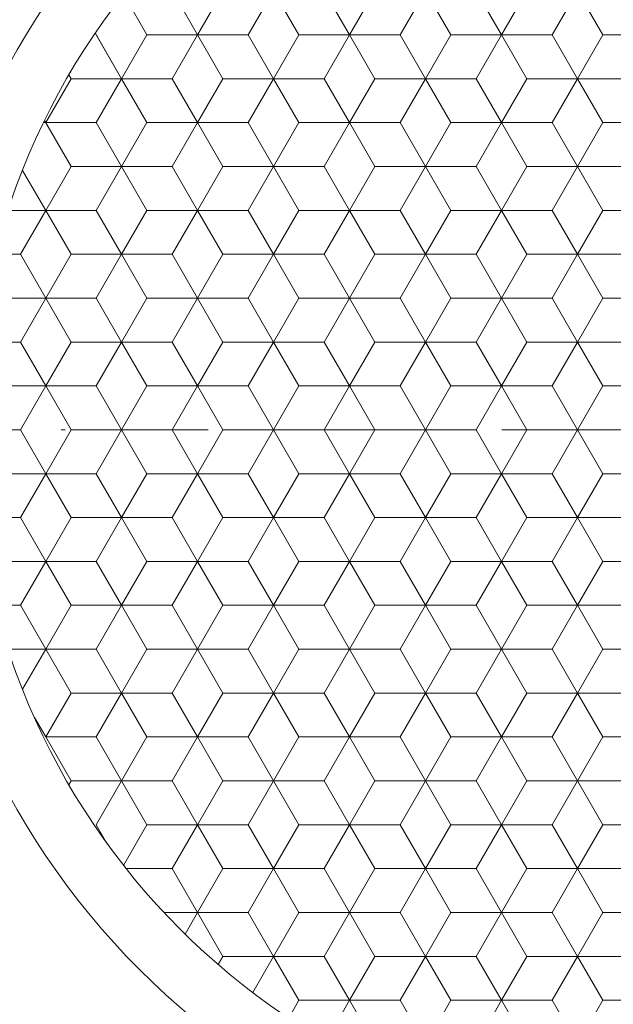
# Model space of a CAD drawing. Units: millimetres. Extents: x 141 to 240, y 18 to 157.
# Drawn here: x 174 to 190, y 86 to 112 of the extents above; entities that cross this region are included whole.
import ezdxf
from ezdxf.enums import TextEntityAlignment as Align

# ---------------------------------------------------------------- set-up
doc = ezdxf.new("R2010")
doc.units = ezdxf.units.MM
doc.header["$LTSCALE"] = 5
doc.linetypes.add('AUSGEZOGEN', pattern=[0])
doc.linetypes.add('DASHDOT', pattern=[1, 0.5, -0.25, 0, -0.25])
doc.layers.add('Bemassung', color=7, linetype='Continuous')
doc.layers.add('Stammform', color=7, linetype='Continuous')
doc.styles.add('Arial', font='arial.ttf')
doc.dimstyles.new('ISO-25', dxfattribs={"dimtxt": 2.5, "dimasz": 2.5, "dimexe": 1.25, "dimexo": 0.625, "dimtad": 1, "dimtxsty": 'Standard', "dimcen": 2.5, "dimadec": 0, "dimazin": 0, "dimtfac": 1, "dimtmove": 0, "dimatfit": 3, "dimfxl": 1, "dimarcsym": 0})

# ---------------------------------------------------------------- blocks, each defined once
blk = doc.blocks.new('SECHSK1_2_nNn01')
at = {"color": 9, "linetype": 'AUSGEZOGEN', "lineweight": 18}
for p, q in [((178.221, 112.278), (178.885, 111.128)), ((178.885, 111.128), (178.221, 112.278)), ((180.213, 111.128), (180.877, 112.278)), ((180.877, 112.278), (180.213, 111.128)), ((182.205, 112.278), (182.869, 111.128)), ((182.869, 111.128), (182.205, 112.278)), ((184.197, 111.128), (184.861, 112.278)), ((184.861, 112.278), (184.197, 111.128)), ((186.189, 112.278), (186.853, 111.128)), ((186.853, 111.128), (186.189, 112.278)), ((188.181, 111.128), (188.845, 112.278)), ((188.845, 112.278), (188.181, 111.128)), ((176.893, 109.978), (176.201, 111.178)), ((176.229, 111.128), (176.893, 109.978)), ((178.885, 111.128), (178.221, 109.978)), ((178.221, 109.978), (178.885, 111.128)), ((178.885, 111.128), (180.213, 111.128)), ((180.213, 111.128), (178.885, 111.128)), ((180.877, 109.978), (180.213, 111.128)), ((180.213, 111.128), (180.877, 109.978)), ((182.869, 111.128), (182.205, 109.978)), ((182.205, 109.978), (182.869, 111.128)), ((182.869, 111.128), (184.197, 111.128)), ((184.197, 111.128), (182.869, 111.128)), ((184.861, 109.978), (184.197, 111.128)), ((184.197, 111.128), (184.861, 109.978)), ((186.853, 111.128), (186.189, 109.978)), ((186.189, 109.978), (186.853, 111.128)), ((186.853, 111.128), (188.181, 111.128)), ((188.181, 111.128), (186.853, 111.128)), ((188.845, 109.978), (188.181, 111.128)), ((188.181, 111.128), (188.845, 109.978)), ((176.229, 108.828), (176.893, 109.978)), ((176.893, 109.978), (176.229, 108.828)), ((178.221, 109.978), (176.893, 109.978)), ((176.893, 109.978), (178.221, 109.978)), ((178.221, 109.978), (178.885, 108.828)), ((178.885, 108.828), (178.221, 109.978)), ((180.213, 108.828), (180.877, 109.978)), ((180.877, 109.978), (180.213, 108.828)), ((182.205, 109.978), (180.877, 109.978)), ((180.877, 109.978), (182.205, 109.978)), ((182.205, 109.978), (182.869, 108.828)), ((182.869, 108.828), (182.205, 109.978)), ((184.197, 108.828), (184.861, 109.978)), ((184.861, 109.978), (184.197, 108.828)), ((186.189, 109.978), (184.861, 109.978)), ((184.861, 109.978), (186.189, 109.978)), ((186.189, 109.978), (186.853, 108.828)), ((186.853, 108.828), (186.189, 109.978)), ((188.181, 108.828), (188.845, 109.978)), ((188.845, 109.978), (188.181, 108.828)), ((190.173, 109.978), (188.845, 109.978)), ((188.845, 109.978), (190.173, 109.978)), ((176.229, 108.828), (174.844, 108.828)), ((174.902, 108.828), (176.229, 108.828)), ((176.893, 107.678), (176.229, 108.828)), ((176.229, 108.828), (176.893, 107.678)), ((178.885, 108.828), (178.221, 107.678)), ((178.221, 107.678), (178.885, 108.828)), ((180.213, 108.828), (178.885, 108.828)), ((178.885, 108.828), (180.213, 108.828)), ((180.877, 107.678), (180.213, 108.828)), ((180.213, 108.828), (180.877, 107.678)), ((182.869, 108.828), (182.205, 107.678)), ((182.205, 107.678), (182.869, 108.828)), ((184.197, 108.828), (182.869, 108.828)), ((182.869, 108.828), (184.197, 108.828)), ((184.861, 107.678), (184.197, 108.828)), ((184.197, 108.828), (184.861, 107.678)), ((186.853, 108.828), (186.189, 107.678)), ((186.189, 107.678), (186.853, 108.828)), ((188.181, 108.828), (186.853, 108.828)), ((186.853, 108.828), (188.181, 108.828)), ((188.845, 107.678), (188.181, 108.828)), ((188.181, 108.828), (188.845, 107.678)), ((176.229, 106.528), (176.893, 107.678)), ((176.893, 107.678), (176.229, 106.528)), ((176.893, 107.678), (178.221, 107.678)), ((178.221, 107.678), (176.893, 107.678)), ((178.221, 107.678), (178.885, 106.528)), ((178.885, 106.528), (178.221, 107.678)), ((180.213, 106.528), (180.877, 107.678)), ((180.877, 107.678), (180.213, 106.528)), ((180.877, 107.678), (182.205, 107.678)), ((182.205, 107.678), (180.877, 107.678)), ((182.205, 107.678), (182.869, 106.528)), ((182.869, 106.528), (182.205, 107.678)), ((184.197, 106.528), (184.861, 107.678)), ((184.861, 107.678), (184.197, 106.528)), ((184.861, 107.678), (186.189, 107.678)), ((186.189, 107.678), (184.861, 107.678)), ((186.189, 107.678), (186.853, 106.528)), ((186.853, 106.528), (186.189, 107.678)), ((188.181, 106.528), (188.845, 107.678)), ((188.845, 107.678), (188.181, 106.528)), ((188.845, 107.678), (190.173, 107.678)), ((190.173, 107.678), (188.845, 107.678)), ((174.902, 106.528), (174.295, 107.578)), ((174.902, 106.528), (174.238, 105.378)), ((174.238, 105.378), (174.902, 106.528)), ((174.902, 106.528), (176.229, 106.528)), ((176.229, 106.528), (174.902, 106.528)), ((176.893, 105.378), (176.229, 106.528)), ((176.229, 106.528), (176.893, 105.378)), ((178.885, 106.528), (178.221, 105.378)), ((178.221, 105.378), (178.885, 106.528)), ((178.885, 106.528), (180.213, 106.528)), ((180.213, 106.528), (178.885, 106.528)), ((180.877, 105.378), (180.213, 106.528)), ((180.213, 106.528), (180.877, 105.378)), ((182.869, 106.528), (182.205, 105.378)), ((182.205, 105.378), (182.869, 106.528)), ((182.869, 106.528), (184.197, 106.528)), ((184.197, 106.528), (182.869, 106.528)), ((184.861, 105.378), (184.197, 106.528)), ((184.197, 106.528), (184.861, 105.378)), ((186.853, 106.528), (186.189, 105.378)), ((186.189, 105.378), (186.853, 106.528)), ((186.853, 106.528), (188.181, 106.528)), ((188.181, 106.528), (186.853, 106.528)), ((188.845, 105.378), (188.181, 106.528)), ((188.181, 106.528), (188.845, 105.378)), ((174.238, 105.378), (173.581, 105.378)), ((174.238, 105.378), (174.902, 104.228)), ((174.902, 104.228), (174.238, 105.378)), ((176.229, 104.228), (176.893, 105.378)), ((176.893, 105.378), (176.229, 104.228)), ((178.221, 105.378), (176.893, 105.378)), ((176.893, 105.378), (178.221, 105.378)), ((178.221, 105.378), (178.885, 104.228)), ((178.885, 104.228), (178.221, 105.378)), ((180.213, 104.228), (180.877, 105.378)), ((180.877, 105.378), (180.213, 104.228)), ((182.205, 105.378), (180.877, 105.378)), ((180.877, 105.378), (182.205, 105.378)), ((182.205, 105.378), (182.869, 104.228)), ((182.869, 104.228), (182.205, 105.378)), ((184.197, 104.228), (184.861, 105.378)), ((184.861, 105.378), (184.197, 104.228)), ((186.189, 105.378), (184.861, 105.378)), ((184.861, 105.378), (186.189, 105.378)), ((186.189, 105.378), (186.853, 104.228)), ((186.853, 104.228), (186.189, 105.378)), ((188.181, 104.228), (188.845, 105.378)), ((188.845, 105.378), (188.181, 104.228)), ((190.173, 105.378), (188.845, 105.378)), ((188.845, 105.378), (190.173, 105.378)), ((174.902, 104.228), (174.238, 103.078)), ((174.238, 103.078), (174.902, 104.228)), ((176.229, 104.228), (174.902, 104.228)), ((174.902, 104.228), (176.229, 104.228)), ((176.893, 103.078), (176.229, 104.228)), ((176.229, 104.228), (176.893, 103.078)), ((178.885, 104.228), (178.221, 103.078)), ((178.221, 103.078), (178.885, 104.228)), ((180.213, 104.228), (178.885, 104.228)), ((178.885, 104.228), (180.213, 104.228)), ((180.877, 103.078), (180.213, 104.228)), ((180.213, 104.228), (180.877, 103.078)), ((182.869, 104.228), (182.205, 103.078)), ((182.205, 103.078), (182.869, 104.228)), ((184.197, 104.228), (182.869, 104.228)), ((182.869, 104.228), (184.197, 104.228)), ((184.861, 103.078), (184.197, 104.228)), ((184.197, 104.228), (184.861, 103.078)), ((186.853, 104.228), (186.189, 103.078)), ((186.189, 103.078), (186.853, 104.228)), ((188.181, 104.228), (186.853, 104.228)), ((186.853, 104.228), (188.181, 104.228)), ((188.845, 103.078), (188.181, 104.228)), ((188.181, 104.228), (188.845, 103.078)), ((173.144, 103.078), (174.238, 103.078)), ((174.238, 103.078), (174.902, 101.928)), ((174.902, 101.928), (174.238, 103.078)), ((176.229, 101.928), (176.893, 103.078)), ((176.893, 103.078), (176.229, 101.928)), ((176.893, 103.078), (178.221, 103.078)), ((178.221, 103.078), (176.893, 103.078)), ((178.221, 103.078), (178.885, 101.928)), ((178.885, 101.928), (178.221, 103.078)), ((180.213, 101.928), (180.877, 103.078)), ((180.877, 103.078), (180.213, 101.928)), ((180.877, 103.078), (182.205, 103.078)), ((182.205, 103.078), (180.877, 103.078)), ((182.205, 103.078), (182.869, 101.928)), ((182.869, 101.928), (182.205, 103.078)), ((184.197, 101.928), (184.861, 103.078)), ((184.861, 103.078), (184.197, 101.928)), ((184.861, 103.078), (186.189, 103.078)), ((186.189, 103.078), (184.861, 103.078)), ((186.189, 103.078), (186.853, 101.928)), ((186.853, 101.928), (186.189, 103.078)), ((188.181, 101.928), (188.845, 103.078)), ((188.845, 103.078), (188.181, 101.928)), ((188.845, 103.078), (190.173, 103.078)), ((190.173, 103.078), (188.845, 103.078)), ((174.902, 101.928), (174.238, 100.778)), ((174.238, 100.778), (174.902, 101.928)), ((174.902, 101.928), (176.229, 101.928)), ((176.229, 101.928), (174.902, 101.928)), ((176.893, 100.778), (176.229, 101.928)), ((176.229, 101.928), (176.893, 100.778)), ((178.885, 101.928), (178.221, 100.778)), ((178.221, 100.778), (178.885, 101.928)), ((178.885, 101.928), (180.213, 101.928)), ((180.213, 101.928), (178.885, 101.928)), ((180.877, 100.778), (180.213, 101.928)), ((180.213, 101.928), (180.877, 100.778)), ((182.869, 101.928), (182.205, 100.778)), ((182.205, 100.778), (182.869, 101.928)), ((182.869, 101.928), (184.197, 101.928)), ((184.197, 101.928), (182.869, 101.928)), ((184.861, 100.778), (184.197, 101.928)), ((184.197, 101.928), (184.861, 100.778)), ((186.853, 101.928), (186.189, 100.778)), ((186.189, 100.778), (186.853, 101.928)), ((186.853, 101.928), (188.181, 101.928)), ((188.181, 101.928), (186.853, 101.928)), ((188.845, 100.778), (188.181, 101.928)), ((188.181, 101.928), (188.845, 100.778)), ((174.238, 100.778), (172.91, 100.778)), ((172.91, 100.778), (174.238, 100.778)), ((174.238, 100.778), (174.902, 99.628)), ((174.902, 99.628), (174.238, 100.778)), ((176.229, 99.628), (176.893, 100.778)), ((176.893, 100.778), (176.229, 99.628)), ((178.221, 100.778), (176.893, 100.778)), ((176.893, 100.778), (178.221, 100.778)), ((178.221, 100.778), (178.885, 99.628)), ((178.885, 99.628), (178.221, 100.778)), ((180.213, 99.628), (180.877, 100.778)), ((180.877, 100.778), (180.213, 99.628)), ((182.205, 100.778), (180.877, 100.778)), ((180.877, 100.778), (182.205, 100.778)), ((182.205, 100.778), (182.869, 99.628)), ((182.869, 99.628), (182.205, 100.778)), ((184.197, 99.628), (184.861, 100.778)), ((184.861, 100.778), (184.197, 99.628)), ((186.189, 100.778), (184.861, 100.778)), ((184.861, 100.778), (186.189, 100.778)), ((186.189, 100.778), (186.853, 99.628)), ((186.853, 99.628), (186.189, 100.778)), ((188.181, 99.628), (188.845, 100.778)), ((188.845, 100.778), (188.181, 99.628)), ((190.173, 100.778), (188.845, 100.778)), ((188.845, 100.778), (190.173, 100.778)), ((174.902, 99.628), (174.238, 98.478)), ((174.238, 98.478), (174.902, 99.628)), ((176.229, 99.628), (174.902, 99.628)), ((174.902, 99.628), (176.229, 99.628)), ((176.893, 98.478), (176.229, 99.628)), ((176.229, 99.628), (176.893, 98.478)), ((178.885, 99.628), (178.221, 98.478)), ((178.221, 98.478), (178.885, 99.628)), ((180.213, 99.628), (178.885, 99.628)), ((178.885, 99.628), (180.213, 99.628)), ((180.877, 98.478), (180.213, 99.628)), ((180.213, 99.628), (180.877, 98.478)), ((182.869, 99.628), (182.205, 98.478)), ((182.205, 98.478), (182.869, 99.628)), ((184.197, 99.628), (182.869, 99.628)), ((182.869, 99.628), (184.197, 99.628)), ((184.861, 98.478), (184.197, 99.628)), ((184.197, 99.628), (184.861, 98.478)), ((186.853, 99.628), (186.189, 98.478)), ((186.189, 98.478), (186.853, 99.628)), ((188.181, 99.628), (186.853, 99.628)), ((186.853, 99.628), (188.181, 99.628)), ((188.845, 98.478), (188.181, 99.628)), ((188.181, 99.628), (188.845, 98.478)), ((174.238, 98.478), (173.144, 98.478)), ((174.238, 98.478), (174.902, 97.328)), ((174.902, 97.328), (174.238, 98.478)), ((176.229, 97.328), (176.893, 98.478)), ((176.893, 98.478), (176.229, 97.328)), ((176.893, 98.478), (178.221, 98.478)), ((178.221, 98.478), (176.893, 98.478)), ((178.221, 98.478), (178.885, 97.328)), ((178.885, 97.328), (178.221, 98.478)), ((180.213, 97.328), (180.877, 98.478)), ((180.877, 98.478), (180.213, 97.328)), ((180.877, 98.478), (182.205, 98.478)), ((182.205, 98.478), (180.877, 98.478)), ((182.205, 98.478), (182.869, 97.328)), ((182.869, 97.328), (182.205, 98.478)), ((184.197, 97.328), (184.861, 98.478)), ((184.861, 98.478), (184.197, 97.328)), ((184.861, 98.478), (186.189, 98.478)), ((186.189, 98.478), (184.861, 98.478)), ((186.189, 98.478), (186.853, 97.328)), ((186.853, 97.328), (186.189, 98.478)), ((188.181, 97.328), (188.845, 98.478)), ((188.845, 98.478), (188.181, 97.328)), ((188.845, 98.478), (190.173, 98.478)), ((190.173, 98.478), (188.845, 98.478)), ((174.902, 97.328), (174.238, 96.178)), ((174.238, 96.178), (174.902, 97.328)), ((176.229, 97.328), (174.902, 97.328)), ((174.902, 97.328), (176.229, 97.328)), ((176.893, 96.178), (176.229, 97.328)), ((176.229, 97.328), (176.893, 96.178)), ((178.885, 97.328), (178.221, 96.178)), ((178.221, 96.178), (178.885, 97.328)), ((180.213, 97.328), (178.885, 97.328)), ((178.885, 97.328), (180.213, 97.328)), ((180.877, 96.178), (180.213, 97.328)), ((180.213, 97.328), (180.877, 96.178)), ((182.869, 97.328), (182.205, 96.178)), ((182.205, 96.178), (182.869, 97.328)), ((184.197, 97.328), (182.869, 97.328)), ((182.869, 97.328), (184.197, 97.328)), ((184.861, 96.178), (184.197, 97.328)), ((184.197, 97.328), (184.861, 96.178)), ((186.853, 97.328), (186.189, 96.178)), ((186.189, 96.178), (186.853, 97.328)), ((188.181, 97.328), (186.853, 97.328)), ((186.853, 97.328), (188.181, 97.328)), ((188.845, 96.178), (188.181, 97.328)), ((188.181, 97.328), (188.845, 96.178)), ((173.581, 96.178), (174.238, 96.178)), ((174.238, 96.178), (174.902, 95.028)), ((174.902, 95.028), (174.238, 96.178)), ((176.229, 95.028), (176.893, 96.178)), ((176.893, 96.178), (176.229, 95.028)), ((176.893, 96.178), (178.221, 96.178)), ((178.221, 96.178), (176.893, 96.178)), ((178.221, 96.178), (178.885, 95.028)), ((178.885, 95.028), (178.221, 96.178)), ((180.213, 95.028), (180.877, 96.178)), ((180.877, 96.178), (180.213, 95.028)), ((180.877, 96.178), (182.205, 96.178)), ((182.205, 96.178), (180.877, 96.178)), ((182.205, 96.178), (182.869, 95.028)), ((182.869, 95.028), (182.205, 96.178)), ((184.197, 95.028), (184.861, 96.178)), ((184.861, 96.178), (184.197, 95.028)), ((184.861, 96.178), (186.189, 96.178)), ((186.189, 96.178), (184.861, 96.178)), ((186.189, 96.178), (186.853, 95.028)), ((186.853, 95.028), (186.189, 96.178)), ((188.181, 95.028), (188.845, 96.178)), ((188.845, 96.178), (188.181, 95.028)), ((188.845, 96.178), (190.173, 96.178)), ((190.173, 96.178), (188.845, 96.178)), ((174.902, 95.028), (174.295, 93.978)), ((174.902, 95.028), (176.229, 95.028)), ((176.229, 95.028), (174.902, 95.028)), ((176.893, 93.878), (176.229, 95.028)), ((176.229, 95.028), (176.893, 93.878)), ((178.885, 95.028), (178.221, 93.878)), ((178.221, 93.878), (178.885, 95.028)), ((178.885, 95.028), (180.213, 95.028)), ((180.213, 95.028), (178.885, 95.028)), ((180.877, 93.878), (180.213, 95.028)), ((180.213, 95.028), (180.877, 93.878)), ((182.869, 95.028), (182.205, 93.878)), ((182.205, 93.878), (182.869, 95.028)), ((182.869, 95.028), (184.197, 95.028)), ((184.197, 95.028), (182.869, 95.028)), ((184.861, 93.878), (184.197, 95.028)), ((184.197, 95.028), (184.861, 93.878)), ((186.853, 95.028), (186.189, 93.878)), ((186.189, 93.878), (186.853, 95.028)), ((186.853, 95.028), (188.181, 95.028)), ((188.181, 95.028), (186.853, 95.028)), ((188.845, 93.878), (188.181, 95.028)), ((188.181, 95.028), (188.845, 93.878)), ((176.229, 92.728), (176.893, 93.878)), ((176.893, 93.878), (176.229, 92.728)), ((178.221, 93.878), (176.893, 93.878)), ((176.893, 93.878), (178.221, 93.878)), ((178.221, 93.878), (178.885, 92.728)), ((178.885, 92.728), (178.221, 93.878)), ((180.213, 92.728), (180.877, 93.878)), ((180.877, 93.878), (180.213, 92.728)), ((182.205, 93.878), (180.877, 93.878)), ((180.877, 93.878), (182.205, 93.878)), ((182.205, 93.878), (182.869, 92.728)), ((182.869, 92.728), (182.205, 93.878)), ((184.197, 92.728), (184.861, 93.878)), ((184.861, 93.878), (184.197, 92.728)), ((186.189, 93.878), (184.861, 93.878)), ((184.861, 93.878), (186.189, 93.878)), ((186.189, 93.878), (186.853, 92.728)), ((186.853, 92.728), (186.189, 93.878)), ((188.181, 92.728), (188.845, 93.878)), ((188.845, 93.878), (188.181, 92.728)), ((190.173, 93.878), (188.845, 93.878)), ((188.845, 93.878), (190.173, 93.878)), ((174.902, 92.728), (174.605, 93.242)), ((176.229, 92.728), (174.902, 92.728)), ((174.902, 92.728), (176.229, 92.728)), ((176.893, 91.578), (176.229, 92.728)), ((176.229, 92.728), (176.893, 91.578)), ((178.885, 92.728), (178.221, 91.578)), ((178.221, 91.578), (178.885, 92.728)), ((180.213, 92.728), (178.885, 92.728)), ((178.885, 92.728), (180.213, 92.728)), ((180.877, 91.578), (180.213, 92.728)), ((180.213, 92.728), (180.877, 91.578)), ((182.869, 92.728), (182.205, 91.578)), ((182.205, 91.578), (182.869, 92.728)), ((184.197, 92.728), (182.869, 92.728)), ((182.869, 92.728), (184.197, 92.728)), ((184.861, 91.578), (184.197, 92.728)), ((184.197, 92.728), (184.861, 91.578)), ((186.853, 92.728), (186.189, 91.578)), ((186.189, 91.578), (186.853, 92.728)), ((188.181, 92.728), (186.853, 92.728)), ((186.853, 92.728), (188.181, 92.728)), ((188.845, 91.578), (188.181, 92.728)), ((188.181, 92.728), (188.845, 91.578)), ((176.229, 90.428), (176.893, 91.578)), ((176.893, 91.578), (176.229, 90.428)), ((176.893, 91.578), (178.221, 91.578)), ((178.221, 91.578), (176.893, 91.578)), ((178.221, 91.578), (178.885, 90.428)), ((178.885, 90.428), (178.221, 91.578)), ((180.213, 90.428), (180.877, 91.578)), ((180.877, 91.578), (180.213, 90.428)), ((180.877, 91.578), (182.205, 91.578)), ((182.205, 91.578), (180.877, 91.578)), ((182.205, 91.578), (182.869, 90.428)), ((182.869, 90.428), (182.205, 91.578)), ((184.197, 90.428), (184.861, 91.578)), ((184.861, 91.578), (184.197, 90.428)), ((184.861, 91.578), (186.189, 91.578)), ((186.189, 91.578), (184.861, 91.578)), ((186.189, 91.578), (186.853, 90.428)), ((186.853, 90.428), (186.189, 91.578)), ((188.181, 90.428), (188.845, 91.578)), ((188.845, 91.578), (188.181, 90.428)), ((188.845, 91.578), (190.173, 91.578)), ((190.173, 91.578), (188.845, 91.578)), ((176.526, 89.914), (176.229, 90.428)), ((178.885, 90.428), (178.221, 89.278)), ((178.221, 89.278), (178.885, 90.428)), ((178.885, 90.428), (180.213, 90.428)), ((180.213, 90.428), (178.885, 90.428)), ((180.877, 89.278), (180.213, 90.428)), ((180.213, 90.428), (180.877, 89.278)), ((182.869, 90.428), (182.205, 89.278)), ((182.205, 89.278), (182.869, 90.428)), ((182.869, 90.428), (184.197, 90.428)), ((184.197, 90.428), (182.869, 90.428)), ((184.861, 89.278), (184.197, 90.428)), ((184.197, 90.428), (184.861, 89.278)), ((186.853, 90.428), (186.189, 89.278)), ((186.189, 89.278), (186.853, 90.428)), ((186.853, 90.428), (188.181, 90.428)), ((188.181, 90.428), (186.853, 90.428)), ((188.845, 89.278), (188.181, 90.428)), ((188.181, 90.428), (188.845, 89.278)), ((178.221, 89.278), (177.009, 89.278)), ((178.221, 89.278), (178.885, 88.128)), ((178.885, 88.128), (178.221, 89.278)), ((180.213, 88.128), (180.877, 89.278)), ((180.877, 89.278), (180.213, 88.128)), ((182.205, 89.278), (180.877, 89.278)), ((180.877, 89.278), (182.205, 89.278)), ((182.205, 89.278), (182.869, 88.128)), ((182.869, 88.128), (182.205, 89.278)), ((184.197, 88.128), (184.861, 89.278)), ((184.861, 89.278), (184.197, 88.128)), ((186.189, 89.278), (184.861, 89.278)), ((184.861, 89.278), (186.189, 89.278)), ((186.189, 89.278), (186.853, 88.128)), ((186.853, 88.128), (186.189, 89.278)), ((188.181, 88.128), (188.845, 89.278)), ((188.845, 89.278), (188.181, 88.128)), ((190.173, 89.278), (188.845, 89.278)), ((188.845, 89.278), (190.173, 89.278)), ((178.557, 87.56), (178.885, 88.128)), ((180.213, 88.128), (178.885, 88.128)), ((178.885, 88.128), (180.213, 88.128)), ((180.877, 86.978), (180.213, 88.128)), ((180.213, 88.128), (180.877, 86.978)), ((182.869, 88.128), (182.205, 86.978)), ((182.205, 86.978), (182.869, 88.128)), ((184.197, 88.128), (182.869, 88.128)), ((182.869, 88.128), (184.197, 88.128)), ((184.861, 86.978), (184.197, 88.128)), ((184.197, 88.128), (184.861, 86.978)), ((186.853, 88.128), (186.189, 86.978)), ((186.189, 86.978), (186.853, 88.128)), ((188.181, 88.128), (186.853, 88.128)), ((186.853, 88.128), (188.181, 88.128)), ((188.845, 86.978), (188.181, 88.128)), ((188.181, 88.128), (188.845, 86.978)), ((180.33, 86.031), (180.877, 86.978)), ((180.877, 86.978), (182.205, 86.978)), ((182.205, 86.978), (180.877, 86.978)), ((182.205, 86.978), (182.869, 85.828)), ((182.869, 85.828), (182.205, 86.978)), ((184.197, 85.828), (184.861, 86.978)), ((184.861, 86.978), (184.197, 85.828)), ((184.861, 86.978), (186.189, 86.978)), ((186.189, 86.978), (184.861, 86.978)), ((186.189, 86.978), (186.853, 85.828)), ((186.853, 85.828), (186.189, 86.978)), ((188.181, 85.828), (188.845, 86.978)), ((188.845, 86.978), (188.181, 85.828)), ((188.845, 86.978), (190.173, 86.978)), ((190.173, 86.978), (188.845, 86.978)), ((182.25, 84.757), (182.869, 85.828)), ((182.869, 85.828), (184.197, 85.828)), ((184.197, 85.828), (182.869, 85.828)), ((184.861, 84.678), (184.197, 85.828)), ((184.197, 85.828), (184.861, 84.678)), ((186.853, 85.828), (186.189, 84.678)), ((186.189, 84.678), (186.853, 85.828)), ((186.853, 85.828), (188.181, 85.828)), ((188.181, 85.828), (186.853, 85.828)), ((188.845, 84.678), (188.181, 85.828)), ((188.181, 85.828), (188.845, 84.678))]:
    blk.add_line(p, q, dxfattribs=at)
at = {"layer": 'Stammform', "color": 54, "linetype": 'AUSGEZOGEN', "lineweight": 18}
for p, q in [((179.549, 112.278), (178.885, 111.128)), ((180.877, 112.278), (181.541, 111.128)), ((183.533, 112.278), (182.869, 111.128)), ((184.861, 112.278), (185.525, 111.128)), ((187.517, 112.278), (186.853, 111.128)), ((188.845, 112.278), (189.509, 111.128)), ((176.942, 112.193), (177.557, 111.128)), ((177.557, 111.128), (176.893, 109.978)), ((177.557, 111.128), (178.885, 111.128)), ((178.885, 111.128), (179.549, 109.978)), ((181.541, 111.128), (180.877, 109.978)), ((181.541, 111.128), (182.869, 111.128)), ((182.869, 111.128), (183.533, 109.978)), ((185.525, 111.128), (184.861, 109.978)), ((185.525, 111.128), (186.853, 111.128)), ((186.853, 111.128), (187.517, 109.978)), ((189.509, 111.128), (188.845, 109.978)), ((189.509, 111.128), (190.836, 111.128)), ((175.566, 109.978), (174.902, 108.828)), ((175.508, 110.078), (175.566, 109.978)), ((175.566, 109.978), (176.893, 109.978)), ((176.893, 109.978), (177.557, 108.828)), ((179.549, 109.978), (178.885, 108.828)), ((179.549, 109.978), (180.877, 109.978)), ((180.877, 109.978), (181.541, 108.828)), ((183.533, 109.978), (182.869, 108.828)), ((183.533, 109.978), (184.861, 109.978)), ((184.861, 109.978), (185.525, 108.828)), ((187.517, 109.978), (186.853, 108.828)), ((187.517, 109.978), (188.845, 109.978)), ((188.845, 109.978), (189.509, 108.828)), ((174.87, 108.883), (175.566, 107.678)), ((177.557, 108.828), (176.893, 107.678)), ((177.557, 108.828), (178.885, 108.828)), ((178.885, 108.828), (179.549, 107.678)), ((181.541, 108.828), (180.877, 107.678)), ((181.541, 108.828), (182.869, 108.828)), ((182.869, 108.828), (183.533, 107.678)), ((185.525, 108.828), (184.861, 107.678)), ((185.525, 108.828), (186.853, 108.828)), ((186.853, 108.828), (187.517, 107.678)), ((189.509, 108.828), (188.845, 107.678)), ((189.509, 108.828), (190.836, 108.828)), ((175.566, 107.678), (174.902, 106.528)), ((175.566, 107.678), (176.893, 107.678)), ((176.893, 107.678), (177.557, 106.528)), ((179.549, 107.678), (178.885, 106.528)), ((179.549, 107.678), (180.877, 107.678)), ((180.877, 107.678), (181.541, 106.528)), ((183.533, 107.678), (182.869, 106.528)), ((183.533, 107.678), (184.861, 107.678)), ((184.861, 107.678), (185.525, 106.528)), ((187.517, 107.678), (186.853, 106.528)), ((187.517, 107.678), (188.845, 107.678)), ((188.845, 107.678), (189.509, 106.528)), ((173.917, 106.528), (174.902, 106.528)), ((174.902, 106.528), (175.566, 105.378)), ((177.557, 106.528), (176.893, 105.378)), ((177.557, 106.528), (178.885, 106.528)), ((178.885, 106.528), (179.549, 105.378)), ((181.541, 106.528), (180.877, 105.378)), ((181.541, 106.528), (182.869, 106.528)), ((182.869, 106.528), (183.533, 105.378)), ((185.525, 106.528), (184.861, 105.378)), ((185.525, 106.528), (186.853, 106.528)), ((186.853, 106.528), (187.517, 105.378)), ((189.509, 106.528), (188.845, 105.378)), ((189.509, 106.528), (190.836, 106.528)), ((175.566, 105.378), (174.902, 104.228)), ((175.566, 105.378), (176.893, 105.378)), ((176.893, 105.378), (177.557, 104.228)), ((179.549, 105.378), (178.885, 104.228)), ((179.549, 105.378), (180.877, 105.378)), ((180.877, 105.378), (181.541, 104.228)), ((183.533, 105.378), (182.869, 104.228)), ((183.533, 105.378), (184.861, 105.378)), ((184.861, 105.378), (185.525, 104.228)), ((187.517, 105.378), (186.853, 104.228)), ((187.517, 105.378), (188.845, 105.378)), ((188.845, 105.378), (189.509, 104.228)), ((173.574, 104.228), (174.902, 104.228)), ((174.902, 104.228), (175.566, 103.078)), ((177.557, 104.228), (176.893, 103.078)), ((177.557, 104.228), (178.885, 104.228)), ((178.885, 104.228), (179.549, 103.078)), ((181.541, 104.228), (180.877, 103.078)), ((181.541, 104.228), (182.869, 104.228)), ((182.869, 104.228), (183.533, 103.078)), ((185.525, 104.228), (184.861, 103.078)), ((185.525, 104.228), (186.853, 104.228)), ((186.853, 104.228), (187.517, 103.078)), ((189.509, 104.228), (188.845, 103.078)), ((189.509, 104.228), (190.836, 104.228)), ((175.566, 103.078), (174.902, 101.928)), ((175.566, 103.078), (176.893, 103.078)), ((176.893, 103.078), (177.557, 101.928)), ((179.549, 103.078), (178.885, 101.928)), ((179.549, 103.078), (180.877, 103.078)), ((180.877, 103.078), (181.541, 101.928)), ((183.533, 103.078), (182.869, 101.928)), ((183.533, 103.078), (184.861, 103.078)), ((184.861, 103.078), (185.525, 101.928)), ((187.517, 103.078), (186.853, 101.928)), ((187.517, 103.078), (188.845, 103.078)), ((188.845, 103.078), (189.509, 101.928)), ((173.574, 101.928), (174.902, 101.928)), ((174.902, 101.928), (175.566, 100.778)), ((177.557, 101.928), (176.893, 100.778)), ((177.557, 101.928), (178.885, 101.928)), ((178.885, 101.928), (179.549, 100.778)), ((181.541, 101.928), (180.877, 100.778)), ((181.541, 101.928), (182.869, 101.928)), ((182.869, 101.928), (183.533, 100.778)), ((185.525, 101.928), (184.861, 100.778)), ((185.525, 101.928), (186.853, 101.928)), ((186.853, 101.928), (187.517, 100.778)), ((189.509, 101.928), (188.845, 100.778)), ((189.509, 101.928), (190.836, 101.928)), ((175.566, 100.778), (174.902, 99.628)), ((175.566, 100.778), (176.893, 100.778)), ((176.893, 100.778), (177.557, 99.628)), ((179.549, 100.778), (178.885, 99.628)), ((179.549, 100.778), (180.877, 100.778)), ((180.877, 100.778), (181.541, 99.628)), ((183.533, 100.778), (182.869, 99.628)), ((183.533, 100.778), (184.861, 100.778)), ((184.861, 100.778), (185.525, 99.628)), ((187.517, 100.778), (186.853, 99.628)), ((187.517, 100.778), (188.845, 100.778)), ((188.845, 100.778), (189.509, 99.628)), ((173.574, 99.628), (174.902, 99.628)), ((174.902, 99.628), (175.566, 98.478)), ((177.557, 99.628), (176.893, 98.478)), ((177.557, 99.628), (178.885, 99.628)), ((178.885, 99.628), (179.549, 98.478)), ((181.541, 99.628), (180.877, 98.478)), ((181.541, 99.628), (182.869, 99.628)), ((182.869, 99.628), (183.533, 98.478)), ((185.525, 99.628), (184.861, 98.478)), ((185.525, 99.628), (186.853, 99.628)), ((186.853, 99.628), (187.517, 98.478)), ((189.509, 99.628), (188.845, 98.478)), ((189.509, 99.628), (190.836, 99.628)), ((175.566, 98.478), (174.902, 97.328)), ((175.566, 98.478), (176.893, 98.478)), ((176.893, 98.478), (177.557, 97.328)), ((179.549, 98.478), (178.885, 97.328)), ((179.549, 98.478), (180.877, 98.478)), ((180.877, 98.478), (181.541, 97.328)), ((183.533, 98.478), (182.869, 97.328)), ((183.533, 98.478), (184.861, 98.478)), ((184.861, 98.478), (185.525, 97.328)), ((187.517, 98.478), (186.853, 97.328)), ((187.517, 98.478), (188.845, 98.478)), ((188.845, 98.478), (189.509, 97.328)), ((173.574, 97.328), (174.902, 97.328)), ((174.902, 97.328), (175.566, 96.178)), ((177.557, 97.328), (176.893, 96.178)), ((177.557, 97.328), (178.885, 97.328)), ((178.885, 97.328), (179.549, 96.178)), ((181.541, 97.328), (180.877, 96.178)), ((181.541, 97.328), (182.869, 97.328)), ((182.869, 97.328), (183.533, 96.178)), ((185.525, 97.328), (184.861, 96.178)), ((185.525, 97.328), (186.853, 97.328)), ((186.853, 97.328), (187.517, 96.178)), ((189.509, 97.328), (188.845, 96.178)), ((189.509, 97.328), (190.836, 97.328)), ((175.566, 96.178), (174.902, 95.028)), ((175.566, 96.178), (176.893, 96.178)), ((176.893, 96.178), (177.557, 95.028)), ((179.549, 96.178), (178.885, 95.028)), ((179.549, 96.178), (180.877, 96.178)), ((180.877, 96.178), (181.541, 95.028)), ((183.533, 96.178), (182.869, 95.028)), ((183.533, 96.178), (184.861, 96.178)), ((184.861, 96.178), (185.525, 95.028)), ((187.517, 96.178), (186.853, 95.028)), ((187.517, 96.178), (188.845, 96.178)), ((188.845, 96.178), (189.509, 95.028)), ((173.917, 95.028), (174.902, 95.028)), ((174.902, 95.028), (175.566, 93.878)), ((177.557, 95.028), (176.893, 93.878)), ((177.557, 95.028), (178.885, 95.028)), ((178.885, 95.028), (179.549, 93.878)), ((181.541, 95.028), (180.877, 93.878)), ((181.541, 95.028), (182.869, 95.028)), ((182.869, 95.028), (183.533, 93.878)), ((185.525, 95.028), (184.861, 93.878)), ((185.525, 95.028), (186.853, 95.028)), ((186.853, 95.028), (187.517, 93.878)), ((189.509, 95.028), (188.845, 93.878)), ((189.509, 95.028), (190.836, 95.028)), ((175.566, 93.878), (174.902, 92.728)), ((175.566, 93.878), (176.893, 93.878)), ((176.893, 93.878), (177.557, 92.728)), ((179.549, 93.878), (178.885, 92.728)), ((179.549, 93.878), (180.877, 93.878)), ((180.877, 93.878), (181.541, 92.728)), ((183.533, 93.878), (182.869, 92.728)), ((183.533, 93.878), (184.861, 93.878)), ((184.861, 93.878), (185.525, 92.728)), ((187.517, 93.878), (186.853, 92.728)), ((187.517, 93.878), (188.845, 93.878)), ((188.845, 93.878), (189.509, 92.728)), ((174.902, 92.728), (175.566, 91.578)), ((177.557, 92.728), (176.893, 91.578)), ((177.557, 92.728), (178.885, 92.728)), ((178.885, 92.728), (179.549, 91.578)), ((181.541, 92.728), (180.877, 91.578)), ((181.541, 92.728), (182.869, 92.728)), ((182.869, 92.728), (183.533, 91.578)), ((185.525, 92.728), (184.861, 91.578)), ((185.525, 92.728), (186.853, 92.728)), ((186.853, 92.728), (187.517, 91.578)), ((189.509, 92.728), (188.845, 91.578)), ((189.509, 92.728), (190.836, 92.728)), ((175.566, 91.578), (175.508, 91.478)), ((175.566, 91.578), (176.893, 91.578)), ((176.893, 91.578), (177.557, 90.428)), ((179.549, 91.578), (178.885, 90.428)), ((179.549, 91.578), (180.877, 91.578)), ((180.877, 91.578), (181.541, 90.428)), ((183.533, 91.578), (182.869, 90.428)), ((183.533, 91.578), (184.861, 91.578)), ((184.861, 91.578), (185.525, 90.428)), ((187.517, 91.578), (186.853, 90.428)), ((187.517, 91.578), (188.845, 91.578)), ((188.845, 91.578), (189.509, 90.428)), ((177.557, 90.428), (176.942, 89.363)), ((177.557, 90.428), (178.885, 90.428)), ((178.885, 90.428), (179.549, 89.278)), ((181.541, 90.428), (180.877, 89.278)), ((181.541, 90.428), (182.869, 90.428)), ((182.869, 90.428), (183.533, 89.278)), ((185.525, 90.428), (184.861, 89.278)), ((185.525, 90.428), (186.853, 90.428)), ((186.853, 90.428), (187.517, 89.278)), ((189.509, 90.428), (188.845, 89.278)), ((189.509, 90.428), (190.836, 90.428)), ((179.549, 89.278), (178.885, 88.128)), ((179.549, 89.278), (180.877, 89.278)), ((180.877, 89.278), (181.541, 88.128)), ((183.533, 89.278), (182.869, 88.128)), ((183.533, 89.278), (184.861, 89.278)), ((184.861, 89.278), (185.525, 88.128)), ((187.517, 89.278), (186.853, 88.128)), ((187.517, 89.278), (188.845, 89.278)), ((188.845, 89.278), (189.509, 88.128)), ((178.001, 88.128), (178.885, 88.128)), ((178.885, 88.128), (179.549, 86.978)), ((181.541, 88.128), (180.877, 86.978)), ((181.541, 88.128), (182.869, 88.128)), ((182.869, 88.128), (183.533, 86.978)), ((185.525, 88.128), (184.861, 86.978)), ((185.525, 88.128), (186.853, 88.128)), ((186.853, 88.128), (187.517, 86.978)), ((189.509, 88.128), (188.845, 86.978)), ((189.509, 88.128), (190.836, 88.128)), ((179.549, 86.978), (179.425, 86.763)), ((179.549, 86.978), (180.877, 86.978)), ((180.877, 86.978), (181.541, 85.828)), ((183.533, 86.978), (182.869, 85.828)), ((183.533, 86.978), (184.861, 86.978)), ((184.861, 86.978), (185.525, 85.828)), ((187.517, 86.978), (186.853, 85.828)), ((187.517, 86.978), (188.845, 86.978)), ((188.845, 86.978), (189.509, 85.828)), ((181.541, 85.828), (181.272, 85.363)), ((181.541, 85.828), (182.869, 85.828)), ((182.869, 85.828), (183.533, 84.678)), ((185.525, 85.828), (184.861, 84.678)), ((185.525, 85.828), (186.853, 85.828)), ((186.853, 85.828), (187.517, 84.678)), ((189.509, 85.828), (188.845, 84.678)), ((189.509, 85.828), (190.836, 85.828))]:
    blk.add_line(p, q, dxfattribs=at)
blk = doc.blocks.new('*D9')
at = {"layer": 'Bemassung', "linetype": 'AUSGEZOGEN', "lineweight": 18}
for points in [[(173, 73.231), (174.25, 72.981), (174.25, 73.481)], [(210, 73.231), (208.75, 73.481), (208.75, 72.981)]]:
    blk.add_hatch(color=136, dxfattribs=at).paths.add_polyline_path(points, flags=0)
at = {"layer": 'Bemassung', "color": 136, "linetype": 'AUSGEZOGEN', "lineweight": 18}
for p, q in [((173, 100.778), (173, 72.519)), ((210, 100.778), (210, 72.519)), ((174.25, 73.231), (208.75, 73.231))]:
    blk.add_line(p, q, dxfattribs=at)
at = {"layer": 'Bemassung', "color": 136, "linetype": 'AUSGEZOGEN', "lineweight": 18, "style": 'Arial', "width": 1.073883}
blk.add_text('37', height=1.4763, dxfattribs=at).set_placement((189.245, 74.542), (191.705, 74.542), align=Align.FIT)
blk = doc.blocks.new('*D10')
at = {"layer": 'Bemassung', "linetype": 'AUSGEZOGEN', "lineweight": 18}
for points in [[(171.5, 69.828), (172.75, 69.578), (172.75, 70.078)], [(211.5, 69.828), (210.25, 70.078), (210.25, 69.578)]]:
    blk.add_hatch(color=136, dxfattribs=at).paths.add_polyline_path(points, flags=0)
at = {"layer": 'Bemassung', "color": 136, "linetype": 'AUSGEZOGEN', "lineweight": 18}
for p, q in [((171.5, 100.778), (171.5, 69.115)), ((211.5, 100.778), (211.5, 69.115)), ((172.75, 69.828), (210.25, 69.828))]:
    blk.add_line(p, q, dxfattribs=at)
at = {"layer": 'Bemassung', "color": 136, "linetype": 'AUSGEZOGEN', "lineweight": 18, "style": 'Arial', "width": 0.966495}
blk.add_text('40', height=1.6156, dxfattribs=at).set_placement((189.451, 71.222), (191.875, 71.222), align=Align.FIT)
blk = doc.blocks.new('*D11')
at = {"layer": 'Bemassung', "linetype": 'AUSGEZOGEN', "lineweight": 18}
for points in [[(168.25, 66.662), (169.5, 66.412), (169.5, 66.912)], [(214.75, 66.662), (213.5, 66.912), (213.5, 66.412)]]:
    blk.add_hatch(color=136, dxfattribs=at).paths.add_polyline_path(points, flags=0)
at = {"layer": 'Bemassung', "color": 136, "linetype": 'AUSGEZOGEN', "lineweight": 18}
for p, q in [((168.25, 100.778), (168.25, 65.949)), ((214.75, 100.778), (214.75, 65.949)), ((169.5, 66.662), (213.5, 66.662))]:
    blk.add_line(p, q, dxfattribs=at)
at = {"layer": 'Bemassung', "color": 136, "linetype": 'AUSGEZOGEN', "lineweight": 18, "style": 'Arial', "width": 1.104566}
blk.add_text('46.5', height=1.342, dxfattribs=at).set_placement((187.52, 67.892), (191.546, 67.892), align=Align.FIT)

msp = doc.modelspace()

# ---------------------------------------------------------------- linework, layer by layer
at = {"color": 54, "linetype": 'DASHDOT', "lineweight": 18}
msp.add_line((166.458, 100.778), (216.771, 100.778), dxfattribs=at)
at = {"color": 9, "linetype": 'AUSGEZOGEN', "lineweight": 18}
for radius in [23.25, 20]:
    msp.add_circle((191.5, 100.778), radius, dxfattribs=at)
at = {"color": 136, "linetype": 'AUSGEZOGEN', "lineweight": 18}
msp.add_circle((191.5, 100.778), 18.5, dxfattribs=at)

# ---------------------------------------------------------------- block references
msp.add_blockref('SECHSK1_2_nNn01', (0, 0))

# ---------------------------------------------------------------- dimensions: what is measured, and where the dimension line sits
at = {"layer": 'Bemassung', "color": 136, "linetype": 'AUSGEZOGEN', "lineweight": 18}
for base, p1, p2, text, override, picture, middle in [((214.75, 66.662), (168.25, 100.778), (214.75, 100.778), '46.5', {"dimtxt": 1.342019, "dimasz": 1.25, "dimexe": 0.7125, "dimgap": 0.191717, "dimtad": 1, "dimjust": 0, "dimdec": 2, "dimsah": 1, "dimclrd": 136, "dimclre": 136, "dimclrt": 136, "dimadec": 2}, '*D11', (189.533, 68.563)), ((211.5, 69.828), (171.5, 100.778), (211.5, 100.778), '40', {"dimtxt": 1.615619, "dimasz": 1.25, "dimexe": 0.7125, "dimgap": 0.230803, "dimtad": 1, "dimjust": 0, "dimdec": 2, "dimsah": 1, "dimclrd": 136, "dimclre": 136, "dimclrt": 136, "dimadec": 2}, '*D10', (190.663, 72.03)), ((210, 73.231), (173, 100.778), (210, 100.778), '37', {"dimtxt": 1.476289, "dimasz": 1.25, "dimexe": 0.7125, "dimgap": 0.210898, "dimtad": 1, "dimjust": 0, "dimdec": 2, "dimsah": 1, "dimclrd": 136, "dimclre": 136, "dimclrt": 136, "dimadec": 2}, '*D9', (190.475, 75.28))]:
    dim = msp.add_linear_dim(base=base, p1=p1, p2=p2, text=text, dimstyle='ISO-25', override=override, dxfattribs=at)
    dim.commit()
    dim.dimension.update_dxf_attribs({"geometry": picture, "text_midpoint": middle, "dimtype": 160})

doc.saveas('drawing.dxf')
